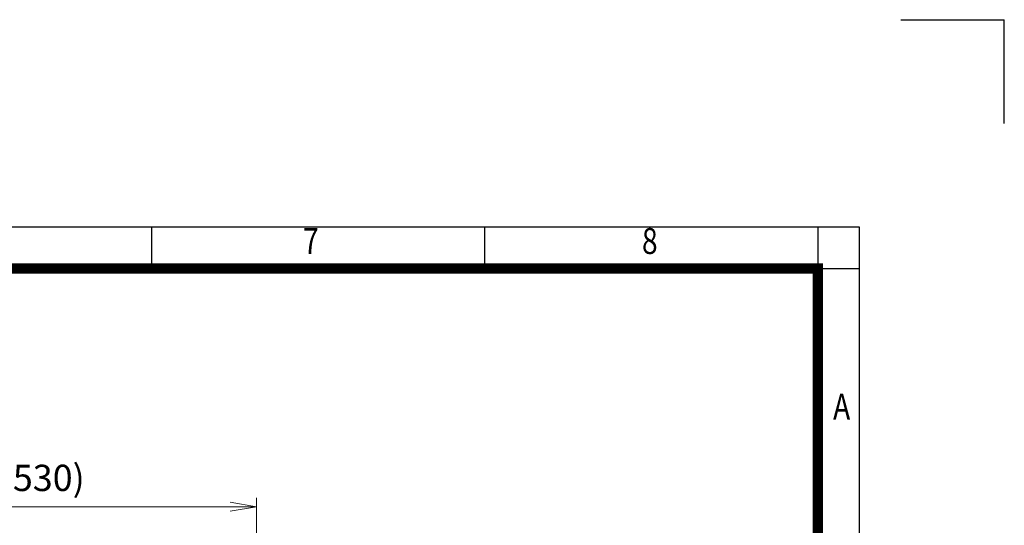
# Model space of a CAD drawing. Units: millimetres. Extents: x 0 to 3861, y 0 to 2730.
# Drawn here: x 2626 to 3861, y 2096 to 2730 of the extents above; entities that cross this region are included whole.
import ezdxf
from ezdxf.enums import TextEntityAlignment as Align

# ---------------------------------------------------------------- set-up
doc = ezdxf.new("R2010")
doc.units = ezdxf.units.MM
doc.header["$LTSCALE"] = 120
doc.layers.get('0').update_dxf_attribs({"linetype": 'CONTINUOUS', "lineweight": 30})
doc.layers.get('DEFPOINTS').update_dxf_attribs({"linetype": 'CONTINUOUS'})
doc.layers.add('DIMENSION LINE', color=2, linetype='CONTINUOUS', lineweight=13)
doc.styles.add('ROMANS', font='romans.shx', dxfattribs={"width": 0.7, "height": 3.5, "bigfont": 'whgtxt.shx'})
doc.styles.get("Standard").update_dxf_attribs({"font": 'romans.shx', "width": 0.8, "bigfont": 'whgtxt.shx'})
doc.dimstyles.get("Standard").update_dxf_attribs({"dimscale": 11, "dimtxt": 3, "dimasz": 3, "dimexe": 1, "dimexo": 1, "dimgap": 1, "dimtad": 1, "dimdec": 1, "dimdsep": 46, "dimtxsty": 'Standard', "dimblk": 'OPEN', "dimcen": 0, "dimclrd": 2, "dimclre": 2, "dimclrt": 7, "dimadec": 1, "dimazin": 2, "dimtfac": 1, "dimtdec": 1, "dimtmove": 0, "dimatfit": 3, "dimldrblk": 'OPEN', "dimfxl": 0, "dimtolj": 1, "dimtzin": 0, "dimlwd": 9, "dimlwe": 9, "dimarcsym": 0})

# ---------------------------------------------------------------- blocks, each defined once
blk = doc.blocks.new('HS_A4양식_S_L(210X297MM)')
at = {"color": 0}
for p, q in [((18, 190), (283, 190)), ((283, 190), (283, 14))]:
    blk.add_line(p, q, dxfattribs=at)
for p, q in [((214.75, 186), (214.75, 190)), ((246.875, 186), (246.875, 190)), ((279, 190), (279, 14)), ((18, 186), (283, 186))]:
    blk.add_line(p, q)
at = {"color": 3, "const_width": 1}
blk.add_lwpolyline([(22, 18), (279, 18), (279, 186), (22, 186), (22, 17.5)], dxfattribs=at)
at = {"style": 'ROMANS', "width": 0.8}
for s, p in [('7', (230.076, 188.323)), ('8', (262.789, 188.323)), ('A', (281.303, 172.338))]:
    blk.add_text(s, height=2.5, dxfattribs=at).set_placement(p, align=Align.MIDDLE)
blk = doc.blocks.new('_Open')
at = {"color": 0, "linetype": 'ByBlock', "lineweight": -2}
for p, q in [((-1, 0.167), (0, 0)), ((-1, -0.167), (0, 0)), ((0, 0), (-1, 0))]:
    blk.add_line(p, q, dxfattribs=at)
blk = doc.blocks.new('*D16')
at = {"layer": 'DEFPOINTS', "color": 0, "transparency": 16777216}
for p in [(2394.5, 2119.2), (2922.7, 1965.1), (2394.5, 1360.3)]:
    blk.add_point(p, dxfattribs=at)
at = {"layer": 'DIMENSION LINE', "color": 2, "lineweight": 9, "transparency": 16777216}
for p, q in [((2394.5, 1371.3), (2394.5, 2130.2)), ((2922.7, 1976.1), (2922.7, 2130.2)), ((2889.7, 2119.2), (2427.5, 2119.2))]:
    blk.add_line(p, q, dxfattribs=at)
at = {"layer": 'DIMENSION LINE', "color": 2, "lineweight": 9, "transparency": 16777216, "xscale": 33, "yscale": 33, "zscale": 33, "rotation": 180}
blk.add_blockref('_Open', (2394.5, 2119.2), dxfattribs=at)
at = {"layer": 'DIMENSION LINE', "color": 2, "lineweight": 9, "transparency": 16777216, "xscale": 33, "yscale": 33, "zscale": 33}
blk.add_blockref('_Open', (2922.7, 2119.2), dxfattribs=at)
at = {"layer": 'DIMENSION LINE', "color": 7, "transparency": 16777216, "insert": (2654.7, 2155.3), "char_height": 33, "attachment_point": 5, "bg_fill": 3, "box_fill_scale": 1.1, "bg_fill_color": 256, "bg_fill_true_color": 13158600, "bg_fill_transparency": 0}
blk.add_mtext('\\A1;(530)', dxfattribs=at)

msp = doc.modelspace()

# ---------------------------------------------------------------- linework, layer by layer
for p in [(3731, 2730), (3861, 2600)]:
    msp.add_line(p, (3861, 2730))

# ---------------------------------------------------------------- block references
at = {"lineweight": 0, "xscale": 13, "yscale": 13, "zscale": 13}
msp.add_blockref('HS_A4양식_S_L(210X297MM)', (0, 0), dxfattribs=at)

# ---------------------------------------------------------------- next in the draw order: dimensions: what is measured, and where the dimension line sits
at = {"layer": 'DIMENSION LINE'}
dim = msp.add_linear_dim(base=(2394.5, 2119.18), p1=(2922.67, 1965.12), p2=(2394.5, 1360.3), text='(530)', dimstyle='Standard', override={"dimtol": 0, "dimlim": 0, "dimtp": 0, "dimtm": 0, "dimtfac": 0.55, "dimtdec": 0, "dimtmove": 0, "dimtolj": 1, "dimtzin": 0}, dxfattribs=at)
dim.commit()
dim.dimension.update_dxf_attribs({"geometry": '*D16', "text_midpoint": (2654.67, 2119.18), "dimtype": 160})

doc.saveas('drawing.dxf')
